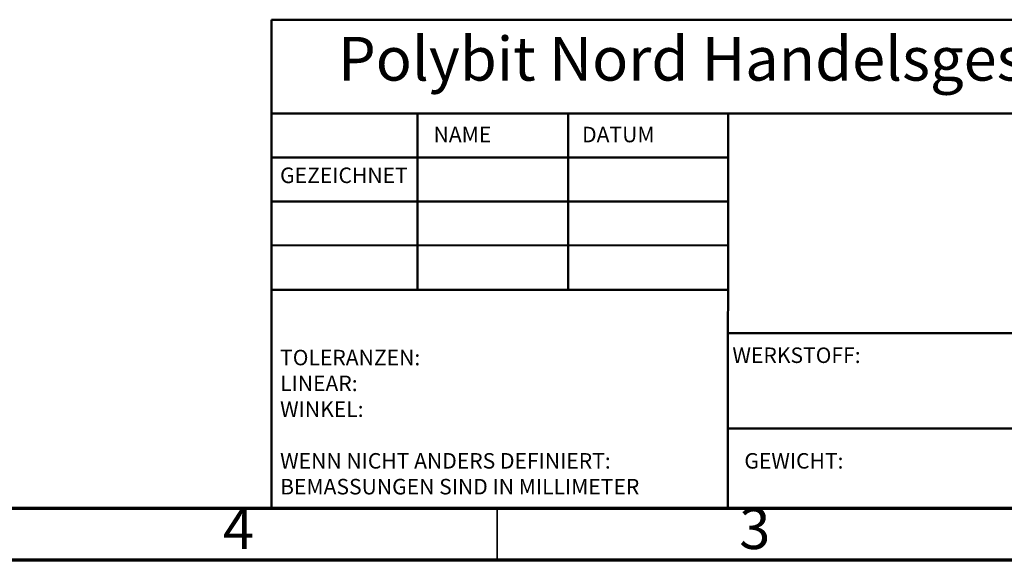
# Model space of a CAD drawing. Units: millimetres. Extents: x 5 to 589, y 5 to 415.
# Drawn here: x 401 to 496, y 5 to 57 of the extents above; entities that cross this region are included whole.
import ezdxf

# ---------------------------------------------------------------- set-up
doc = ezdxf.new("R2010")
doc.units = ezdxf.units.MM
doc.styles.add('SLDTEXTSTYLE0', font='TXT', dxfattribs={"width": 0.75})
doc.styles.add('SLDTEXTSTYLE1', font='TXT', dxfattribs={"width": 0.663})

# ---------------------------------------------------------------- blocks, each defined once
blk = doc.blocks.new('SW_NOTE_0')
at = {"color": 0, "linetype": 'Continuous', "lineweight": 0, "char_height": 1.5, "attachment_point": 1, "style": 'SLDTEXTSTYLE0'}
for s, insert in [('TOLERANZEN:', (0, -3.066)), ('LINEAR:', (0, -5.566)), ('WINKEL:', (0, -8.066)), ('WENN NICHT ANDERS DEFINIERT:', (0, -13.066)), ('BEMASSUNGEN SIND IN MILLIMETER', (0, -15.566))]:
    blk.add_mtext(s, dxfattribs=dict(at, insert=insert))

msp = doc.modelspace()

# ---------------------------------------------------------------- linework, layer by layer
at = {"color": 7, "linetype": 'Continuous', "lineweight": 50}
for p, q in [((425.1545, 57.3407), (584, 57.3407)), ((425.1545, 57.3407), (425.1545, 10)), ((583.9957, 48.25), (425.1545, 48.25)), ((439.2935, 48.2464), (439.2935, 31.1854)), ((453.9044, 48.25), (453.9001, 31.1911)), ((469.3604, 9.9889), (469.37, 48.25)), ((469.369, 44), (425.1545, 44)), ((469.3679, 39.75), (425.1545, 39.75)), ((469.3668, 35.4889), (425.1545, 35.5)), ((469.3657, 31.1973), (425.1545, 31.1797)), ((469.3647, 26.9889), (583.9904, 26.9889)), ((469.3624, 17.7767), (583.9872, 17.7767))]:
    msp.add_line(p, q, dxfattribs=at)
at = {"color": 7, "linetype": 'Continuous', "lineweight": 70}
for p, q in [((584, 10), (10, 10)), ((589, 5), (5, 5))]:
    msp.add_line(p, q, dxfattribs=at)
at = {"color": 7, "linetype": 'Continuous', "lineweight": 35}
msp.add_line((447, 10), (447, 5), dxfattribs=at)

# ---------------------------------------------------------------- block references
at = {"color": 7, "linetype": 'Continuous', "lineweight": 0}
msp.add_blockref('SW_NOTE_0', (425.9935, 28.4458), dxfattribs=at)

# ---------------------------------------------------------------- texts
for s, insert, char_height, attachment_point, style in [('Polybit Nord Handelsges, mbH', (431.6001, 55.6749), 4.233333, 1, 'SLDTEXTSTYLE1'), ('NAME', (440.8517, 46.9726), 1.5, 1, 'SLDTEXTSTYLE0'), ('DATUM', (455.2365, 46.9726), 1.5, 1, 'SLDTEXTSTYLE0'), ('GEZEICHNET', (425.9935, 43.023), 1.5, 1, 'SLDTEXTSTYLE0'), ('WERKSTOFF:', (469.7938, 25.6042), 1.5, 1, 'SLDTEXTSTYLE0'), ('GEWICHT:', (470.9521, 15.378), 1.4986, 1, 'SLDTEXTSTYLE0'), ('4', (421.96, 10.0602), 3.9687, 2, 'SLDTEXTSTYLE0'), ('3', (471.96, 10.0602), 3.9687, 2, 'SLDTEXTSTYLE0')]:
    msp.add_mtext(s, dxfattribs=dict(at, insert=insert, char_height=char_height, attachment_point=attachment_point, style=style))

doc.saveas('drawing.dxf')
